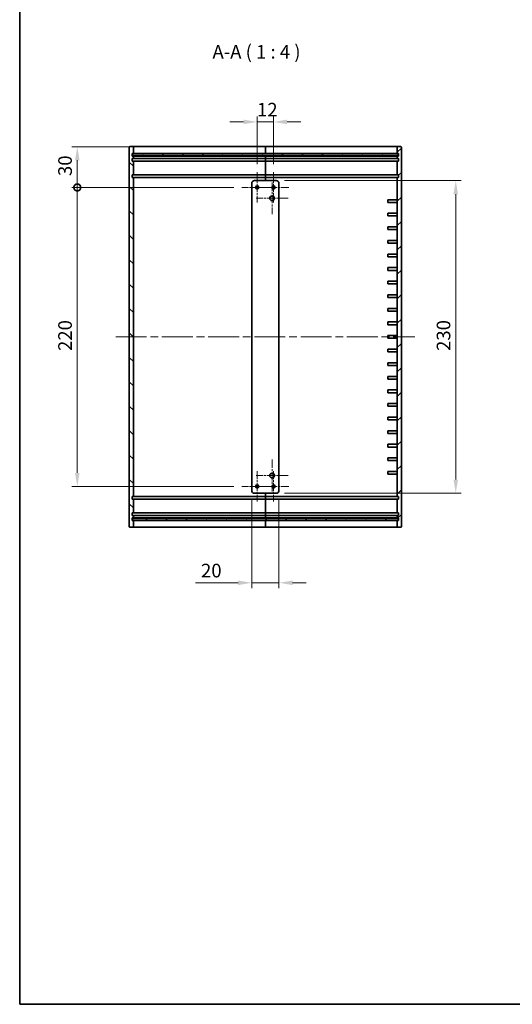
# Model space of a CAD drawing. Units: millimetres. Extents: x 58 to 5953, y 32 to 1156.
# Drawn here: x 3206 to 3568, y 32 to 756 of the extents above; entities that cross this region are included whole.
import ezdxf

# ---------------------------------------------------------------- set-up
doc = ezdxf.new("R2010")
doc.units = ezdxf.units.MM
doc.header["$LTSCALE"] = 4
doc.linetypes.add('CHAIN', pattern=[0.3543, 0.2362, -0.0295, 0.0591, -0.0295])
doc.layers.get('Defpoints').update_dxf_attribs({"lineweight": 25})
for name, color, linetype, lineweight in [('Border (ISO)', 7, 'Continuous', 35), ('Center Mark (ISO)', 131, 'Continuous', 18), ('Centerline (ISO)', 131, 'Continuous', 18), ('Dimension (ISO)', 7, 'Continuous', 18), ('Dimension (ISO) @ 1', 7, 'Continuous', 18), ('Hatch (ISO)', 1, 'Continuous', 18), ('Symbol (ISO) @ 1', 7, 'Continuous', 18), ('Visible (ISO)', 7, 'Continuous', 35)]:
    doc.layers.add(name, color=color, linetype=linetype, lineweight=lineweight)
doc.styles.add('Note Text (TK)', font='txt')
doc.dimstyles.new('Default - Method 1b (TK)', dxfattribs={"dimscale": 4, "dimtxt": 2.5, "dimasz": 2.5, "dimexe": 1, "dimexo": 1.5, "dimgap": 1, "dimtad": 1, "dimtoh": 1, "dimrnd": 1e-08, "dimdsep": 46, "dimtxsty": 'Note Text (TK)', "dimcen": 0.09, "dimdle": 5, "dimclrd": 100, "dimclre": 100, "dimclrt": 7, "dimadec": 1, "dimazin": 1, "dimtfac": 1, "dimtmove": 0, "dimatfit": 3, "dimfxl": 1, "dimtolj": 1, "dimlwd": -1, "dimlwe": -1, "dimarcsym": 0})

# ---------------------------------------------------------------- blocks, each defined once
blk = doc.blocks.new('図面枠 tk図枠')
at = {"layer": 'Border (ISO)'}
for p, q in [((14.5, 289), (14.5, 8)), ((14.5, 8), (405.5, 8))]:
    blk.add_line(p, q, dxfattribs=at)
blk = doc.blocks.new('*D66')
at = {"layer": 'Defpoints', "color": 0}
for p in [(3394.6, 638.01), (3394.6, 408.01), (3526.6, 408.01)]:
    blk.add_point(p, dxfattribs=at)
at = {"layer": 'Dimension (ISO)', "color": 100}
for p, q in [((3400.6, 638.01), (3530.6, 638.01)), ((3526.6, 628.01), (3526.6, 418.01)), ((3400.6, 408.01), (3530.6, 408.01))]:
    blk.add_line(p, q, dxfattribs=at)
for points in [[(3524.93, 628.01), (3528.26, 628.01), (3526.6, 638.01)], [(3524.93, 418.01), (3528.26, 418.01), (3526.6, 408.01)]]:
    blk.add_solid(points, dxfattribs=at)
at = {"layer": 'Dimension (ISO)', "color": 7, "insert": (3517.6, 512.73), "char_height": 10, "attachment_point": 4, "rotation": 90, "style": 'Note Text (TK)'}
blk.add_mtext('\\A1;230', dxfattribs=at)
blk = doc.blocks.new('*D67')
at = {"layer": 'Defpoints', "color": 0}
for p in [(3392.6, 681.23), (3380.6, 644.21), (3392.6, 644.21)]:
    blk.add_point(p, dxfattribs=at)
at = {"layer": 'Dimension (ISO)', "color": 100}
for p, q in [((3370.6, 681.23), (3360.6, 681.23)), ((3380.6, 650.21), (3380.6, 685.23)), ((3380.6, 681.23), (3392.6, 681.23)), ((3392.6, 650.21), (3392.6, 685.23)), ((3402.6, 681.23), (3412.6, 681.23))]:
    blk.add_line(p, q, dxfattribs=at)
for points in [[(3370.6, 682.9), (3370.6, 679.56), (3380.6, 681.23)], [(3402.6, 682.9), (3402.6, 679.56), (3392.6, 681.23)]]:
    blk.add_solid(points, dxfattribs=at)
at = {"layer": 'Dimension (ISO)', "color": 7, "insert": (3380.46, 690.23), "char_height": 10, "attachment_point": 4, "style": 'Note Text (TK)'}
blk.add_mtext('\\A1;12', dxfattribs=at)
blk = doc.blocks.new('*D69')
at = {"layer": 'Defpoints', "color": 0}
for p in [(3376.6, 410.01), (3396.6, 410.01), (3396.6, 342.13)]:
    blk.add_point(p, dxfattribs=at)
at = {"layer": 'Dimension (ISO)', "color": 100}
for p, q in [((3376.6, 404.01), (3376.6, 338.13)), ((3396.6, 404.01), (3396.6, 338.13)), ((3366.6, 342.13), (3335.3, 342.13)), ((3396.6, 342.13), (3376.6, 342.13)), ((3406.6, 342.13), (3416.6, 342.13))]:
    blk.add_line(p, q, dxfattribs=at)
for points in [[(3366.6, 343.8), (3366.6, 340.46), (3376.6, 342.13)], [(3406.6, 343.8), (3406.6, 340.46), (3396.6, 342.13)]]:
    blk.add_solid(points, dxfattribs=at)
at = {"layer": 'Dimension (ISO)', "color": 7, "insert": (3339.3, 351.13), "char_height": 10, "attachment_point": 4, "style": 'Note Text (TK)'}
blk.add_mtext('\\A1;20', dxfattribs=at)
blk = doc.blocks.new('_DotSmall')
at = {"color": 0, "linetype": 'ByBlock', "const_width": 0.5}
blk.add_lwpolyline([(-0.0625, 0, 1), (0.0625, 0, 1)], format="xyb", close=True, dxfattribs=at)
blk = doc.blocks.new('*D70')
at = {"layer": 'Defpoints', "color": 0}
for p in [(3248.34, 633.01), (3369.4, 633.01), (3369.4, 413.01)]:
    blk.add_point(p, dxfattribs=at)
at = {"layer": 'Dimension (ISO)', "color": 100}
for p, q in [((3363.4, 633.01), (3244.34, 633.01)), ((3248.34, 423.01), (3248.34, 633.01)), ((3363.4, 413.01), (3244.34, 413.01))]:
    blk.add_line(p, q, dxfattribs=at)
blk.add_solid([(3246.67, 423.01), (3250, 423.01), (3248.34, 413.01)], dxfattribs=at)
at = {"layer": 'Dimension (ISO)', "color": 100, "xscale": 10, "yscale": 10, "zscale": 10, "rotation": 90}
blk.add_blockref('_DotSmall', (3248.34, 633.01), dxfattribs=at)
at = {"layer": 'Dimension (ISO)', "color": 7, "insert": (3239.34, 512.69), "char_height": 10, "attachment_point": 4, "rotation": 90, "style": 'Note Text (TK)'}
blk.add_mtext('\\A1;220', dxfattribs=at)
blk = doc.blocks.new('*D71')
at = {"layer": 'Defpoints', "color": 0}
for p in [(3248.34, 663.01), (3297.6, 663.01), (3369.4, 633.01)]:
    blk.add_point(p, dxfattribs=at)
at = {"layer": 'Dimension (ISO)', "color": 100}
for p, q in [((3291.6, 663.01), (3244.34, 663.01)), ((3248.34, 633.01), (3248.34, 653.01)), ((3363.4, 633.01), (3244.34, 633.01))]:
    blk.add_line(p, q, dxfattribs=at)
blk.add_solid([(3246.67, 653.01), (3250, 653.01), (3248.34, 663.01)], dxfattribs=at)
at = {"layer": 'Dimension (ISO)', "color": 100, "xscale": 10, "yscale": 10, "zscale": 10, "rotation": 270}
blk.add_blockref('_DotSmall', (3248.34, 633.01), dxfattribs=at)
at = {"layer": 'Dimension (ISO)', "color": 7, "insert": (3239.34, 641.41), "char_height": 10, "attachment_point": 4, "rotation": 90, "style": 'Note Text (TK)'}
blk.add_mtext('\\A1;30', dxfattribs=at)

msp = doc.modelspace()

# ---------------------------------------------------------------- hatches: boundary and pattern name
at = {"layer": 'Hatch (ISO)'}
h = msp.add_hatch(dxfattribs=at)
h.set_pattern_fill('ANSI31', color=256, scale=101.6, angle=90.0002105, style=0)
h.set_pattern_definition([(135.0002, (3148, 2e-06), (-8.98022, -8.9803), [])])
edge = h.paths.add_edge_path()
edge.add_ellipse((3286.897, 662.7147), major_axis=(0, 0.3), ratio=1, start_angle=0, end_angle=90)
edge.add_line((3286.597, 662.7147), (3286.597, 383.3147))
edge.add_ellipse((3286.897, 383.3147), major_axis=(-0.3, 0), ratio=1, start_angle=0, end_angle=90)
edge.add_line((3286.897, 383.0147), (3289.297, 383.0147))
edge.add_ellipse((3289.297, 383.3147), major_axis=(0, -0.3), ratio=1, start_angle=0, end_angle=90)
edge.add_line((3289.597, 383.3147), (3289.597, 388.0147))
edge.add_line((3289.597, 388.0147), (3288.597, 388.0147))
edge.add_line((3288.597, 388.0147), (3288.597, 390.0147))
edge.add_line((3288.597, 390.0147), (3289.597, 390.0147))
edge.add_line((3289.597, 390.0147), (3289.597, 391.7147))
edge.add_line((3289.597, 391.7147), (3288.597, 391.7147))
edge.add_line((3288.597, 391.7147), (3288.597, 393.7147))
edge.add_line((3288.597, 393.7147), (3289.597, 393.7147))
edge.add_line((3289.597, 393.7147), (3289.597, 403.7147))
edge.add_line((3289.597, 403.7147), (3288.597, 403.7147))
edge.add_line((3288.597, 403.7147), (3288.597, 405.7147))
edge.add_line((3288.597, 405.7147), (3289.597, 405.7147))
edge.add_line((3289.597, 405.7147), (3289.597, 640.3147))
edge.add_line((3289.597, 640.3147), (3288.597, 640.3147))
edge.add_line((3288.597, 640.3147), (3288.597, 642.3147))
edge.add_line((3288.597, 642.3147), (3289.597, 642.3147))
edge.add_line((3289.597, 642.3147), (3289.597, 652.3147))
edge.add_line((3289.597, 652.3147), (3288.597, 652.3147))
edge.add_line((3288.597, 652.3147), (3288.597, 654.3147))
edge.add_line((3288.597, 654.3147), (3289.597, 654.3147))
edge.add_line((3289.597, 654.3147), (3289.597, 656.0147))
edge.add_line((3289.597, 656.0147), (3288.597, 656.0147))
edge.add_line((3288.597, 656.0147), (3288.597, 658.0147))
edge.add_line((3288.597, 658.0147), (3289.597, 658.0147))
edge.add_line((3289.597, 658.0147), (3289.597, 662.7147))
edge.add_ellipse((3289.297, 662.7147), major_axis=(0.3, 0), ratio=1, start_angle=0, end_angle=90)
edge.add_line((3289.297, 663.0147), (3286.897, 663.0147))
h = msp.add_hatch(dxfattribs=at)
h.set_pattern_fill('ANSI31', color=256, scale=101.6, style=0)
h.set_pattern_definition([(45, (3148, 2e-06), (-8.98026, 8.98026), [])])
edge = h.paths.add_edge_path()
edge.add_ellipse((3486.297, 383.3147), major_axis=(0, -0.3), ratio=1, start_angle=0, end_angle=90)
edge.add_line((3486.597, 383.3147), (3486.597, 662.7147))
edge.add_ellipse((3486.297, 662.7147), major_axis=(0.3, 0), ratio=1, start_angle=0, end_angle=90)
edge.add_line((3486.297, 663.0147), (3483.897, 663.0147))
edge.add_ellipse((3483.897, 662.7147), major_axis=(0, 0.3), ratio=1, start_angle=0, end_angle=90)
edge.add_line((3483.597, 662.7147), (3483.597, 658.0147))
edge.add_line((3483.597, 658.0147), (3484.597, 658.0147))
edge.add_line((3484.597, 658.0147), (3484.597, 656.0147))
edge.add_line((3484.597, 656.0147), (3483.597, 656.0147))
edge.add_line((3483.597, 656.0147), (3483.597, 654.3147))
edge.add_line((3483.597, 654.3147), (3484.597, 654.3147))
edge.add_line((3484.597, 654.3147), (3484.597, 652.3147))
edge.add_line((3484.597, 652.3147), (3483.597, 652.3147))
edge.add_line((3483.597, 652.3147), (3483.597, 642.3147))
edge.add_line((3483.597, 642.3147), (3484.597, 642.3147))
edge.add_line((3484.597, 642.3147), (3484.597, 640.3147))
edge.add_line((3484.597, 640.3147), (3483.597, 640.3147))
edge.add_line((3483.597, 640.3147), (3483.597, 405.7147))
edge.add_line((3483.597, 405.7147), (3484.597, 405.7147))
edge.add_line((3484.597, 405.7147), (3484.597, 403.7147))
edge.add_line((3484.597, 403.7147), (3483.597, 403.7147))
edge.add_line((3483.597, 403.7147), (3483.597, 393.7147))
edge.add_line((3483.597, 393.7147), (3484.597, 393.7147))
edge.add_line((3484.597, 393.7147), (3484.597, 391.7147))
edge.add_line((3484.597, 391.7147), (3483.597, 391.7147))
edge.add_line((3483.597, 391.7147), (3483.597, 390.0147))
edge.add_line((3483.597, 390.0147), (3484.597, 390.0147))
edge.add_line((3484.597, 390.0147), (3484.597, 388.0147))
edge.add_line((3484.597, 388.0147), (3483.597, 388.0147))
edge.add_line((3483.597, 388.0147), (3483.597, 383.3147))
edge.add_ellipse((3483.897, 383.3147), major_axis=(-0.3, 0), ratio=1, start_angle=0, end_angle=90)
edge.add_line((3483.897, 383.0147), (3486.297, 383.0147))
h = msp.add_hatch(dxfattribs=at)
h.set_pattern_fill('ANSI31', color=256, scale=101.6, angle=75.0001754, style=0)
h.set_pattern_definition([(120.0002, (3148, 2e-06), (-10.9985, -6.35003), [])])
h.paths.add_polyline_path([(3288.847, 656.2647), (3484.347, 656.2647), (3484.347, 657.7647), (3288.847, 657.7647)])
h = msp.add_hatch(dxfattribs=at)
h.set_pattern_fill('ANSI31', color=256, scale=101.6, angle=14.9999778, style=0)
h.set_pattern_definition([(60, (3148, 2e-06), (-10.99852, 6.35), [])])
h.paths.add_polyline_path([(3288.847, 388.2647), (3484.347, 388.2647), (3484.347, 389.7647), (3288.847, 389.7647)])

# ---------------------------------------------------------------- linework, layer by layer
at = {"layer": 'Center Mark (ISO)', "linetype": 'CHAIN', "ltscale": 6.218925}
for p, q in [((3380.597, 644.208), (3380.597, 621.8215)), ((3392.597, 644.208), (3392.597, 621.8215)), ((3391.7903, 633.0147), (3369.4037, 633.0147)), ((3403.7903, 633.0147), (3381.4037, 633.0147)), ((3380.597, 424.208), (3380.597, 401.8215)), ((3392.597, 424.208), (3392.597, 401.8215)), ((3391.7903, 413.0147), (3369.4037, 413.0147)), ((3403.7903, 413.0147), (3381.4037, 413.0147))]:
    msp.add_line(p, q, dxfattribs=at)
at = {"layer": 'Center Mark (ISO)', "linetype": 'CHAIN', "ltscale": 6.528244}
for p, q in [((3391.597, 636.7647), (3391.597, 613.2647)), ((3403.347, 625.0147), (3379.847, 625.0147)), ((3391.597, 432.7647), (3391.597, 409.2647)), ((3403.347, 421.0147), (3379.847, 421.0147))]:
    msp.add_line(p, q, dxfattribs=at)
at = {"layer": 'Centerline (ISO)', "linetype": 'CHAIN', "ltscale": 23.990969}
msp.add_line((3276.597, 523.0147), (3496.597, 523.0147), dxfattribs=at)
at = {"layer": 'Visible (ISO)'}
for p, q in [((3286.597, 662.7147), (3286.597, 383.3147)), ((3289.297, 663.0147), (3286.897, 663.0147)), ((3297.597, 663.0147), (3289.297, 663.0147)), ((3289.597, 658.0147), (3289.597, 662.7147)), ((3386.597, 663.0147), (3297.597, 663.0147)), ((3386.597, 662.7147), (3386.597, 663.0147)), ((3475.597, 663.0147), (3386.597, 663.0147)), ((3386.597, 663.0147), (3386.597, 662.7147)), ((3386.597, 662.7147), (3386.597, 658.0147)), ((3386.597, 658.0147), (3386.597, 662.7147)), ((3483.897, 663.0147), (3475.597, 663.0147)), ((3483.597, 662.7147), (3483.597, 658.0147)), ((3486.297, 663.0147), (3483.897, 663.0147)), ((3486.597, 383.3147), (3486.597, 662.7147)), ((3288.597, 656.0147), (3288.597, 658.0147)), ((3288.597, 658.0147), (3289.597, 658.0147)), ((3289.597, 656.0147), (3288.597, 656.0147)), ((3288.597, 652.3147), (3288.597, 654.3147)), ((3288.597, 654.3147), (3289.597, 654.3147)), ((3289.597, 652.3147), (3288.597, 652.3147)), ((3484.347, 657.7647), (3288.847, 657.7647)), ((3288.847, 657.7647), (3288.847, 656.2647)), ((3288.847, 656.2647), (3484.347, 656.2647)), ((3289.597, 658.0147), (3297.597, 658.0147)), ((3289.597, 654.3147), (3289.597, 656.0147)), ((3297.597, 656.0147), (3289.597, 656.0147)), ((3289.597, 654.3147), (3297.597, 654.3147)), ((3289.597, 642.3147), (3289.597, 652.3147)), ((3297.597, 652.3147), (3289.597, 652.3147)), ((3297.597, 658.0147), (3386.597, 658.0147)), ((3386.597, 656.0147), (3297.597, 656.0147)), ((3297.597, 654.3147), (3386.597, 654.3147)), ((3386.597, 652.3147), (3297.597, 652.3147)), ((3386.597, 658.0147), (3475.597, 658.0147)), ((3386.597, 657.7647), (3386.597, 658.0147)), ((3386.597, 658.0147), (3386.597, 657.7647)), ((3386.597, 656.0147), (3386.597, 656.2647)), ((3386.597, 656.2647), (3386.597, 656.0147)), ((3475.597, 656.0147), (3386.597, 656.0147)), ((3386.597, 656.0147), (3386.597, 654.3147)), ((3386.597, 654.3147), (3386.597, 656.0147)), ((3386.597, 654.3147), (3475.597, 654.3147)), ((3386.597, 652.3147), (3386.597, 654.3147)), ((3386.597, 654.3147), (3386.597, 652.3147)), ((3475.597, 652.3147), (3386.597, 652.3147)), ((3386.597, 652.3147), (3386.597, 642.3147)), ((3386.597, 642.3147), (3386.597, 652.3147)), ((3475.597, 658.0147), (3483.597, 658.0147)), ((3483.597, 656.0147), (3475.597, 656.0147)), ((3475.597, 654.3147), (3483.597, 654.3147)), ((3483.597, 652.3147), (3475.597, 652.3147)), ((3483.597, 658.0147), (3484.597, 658.0147)), ((3484.597, 656.0147), (3483.597, 656.0147)), ((3483.597, 656.0147), (3483.597, 654.3147)), ((3483.597, 654.3147), (3484.597, 654.3147)), ((3484.597, 652.3147), (3483.597, 652.3147)), ((3483.597, 652.3147), (3483.597, 642.3147)), ((3484.347, 656.2647), (3484.347, 657.7647)), ((3484.597, 658.0147), (3484.597, 656.0147)), ((3484.597, 654.3147), (3484.597, 652.3147)), ((3288.597, 640.3147), (3288.597, 642.3147)), ((3288.597, 642.3147), (3289.597, 642.3147)), ((3289.597, 640.3147), (3288.597, 640.3147)), ((3289.597, 642.3147), (3297.597, 642.3147)), ((3289.597, 405.7147), (3289.597, 640.3147)), ((3297.597, 640.3147), (3289.597, 640.3147)), ((3297.597, 642.3147), (3386.597, 642.3147)), ((3386.597, 640.3147), (3297.597, 640.3147)), ((3394.597, 638.0147), (3378.597, 638.0147)), ((3386.597, 642.3147), (3475.597, 642.3147)), ((3386.597, 640.3147), (3386.597, 642.3147)), ((3386.597, 642.3147), (3386.597, 640.3147)), ((3475.597, 640.3147), (3386.597, 640.3147)), ((3386.597, 640.3147), (3386.597, 638.0147)), ((3386.597, 638.0147), (3386.597, 640.3147)), ((3475.597, 642.3147), (3483.597, 642.3147)), ((3483.597, 640.3147), (3475.597, 640.3147)), ((3483.597, 642.3147), (3484.597, 642.3147)), ((3484.597, 640.3147), (3483.597, 640.3147)), ((3483.597, 640.3147), (3483.597, 405.7147)), ((3484.597, 642.3147), (3484.597, 640.3147)), ((3376.597, 636.0147), (3376.597, 410.0147)), ((3396.597, 410.0147), (3396.597, 636.0147)), ((3476.597, 622.0147), (3476.597, 624.0147)), ((3476.597, 624.0147), (3483.597, 624.0147)), ((3483.597, 622.0147), (3476.597, 622.0147)), ((3476.597, 612.0147), (3476.597, 614.0147)), ((3476.597, 614.0147), (3483.597, 614.0147)), ((3483.597, 612.0147), (3476.597, 612.0147)), ((3476.597, 602.0147), (3476.597, 604.0147)), ((3476.597, 604.0147), (3483.597, 604.0147)), ((3483.597, 602.0147), (3476.597, 602.0147)), ((3476.597, 592.0147), (3476.597, 594.0147)), ((3476.597, 594.0147), (3483.597, 594.0147)), ((3483.597, 592.0147), (3476.597, 592.0147)), ((3476.597, 582.0147), (3476.597, 584.0147)), ((3476.597, 584.0147), (3483.597, 584.0147)), ((3483.597, 582.0147), (3476.597, 582.0147)), ((3476.597, 572.0147), (3476.597, 574.0147)), ((3476.597, 574.0147), (3483.597, 574.0147)), ((3483.597, 572.0147), (3476.597, 572.0147)), ((3476.597, 562.0147), (3476.597, 564.0147)), ((3476.597, 564.0147), (3483.597, 564.0147)), ((3483.597, 562.0147), (3476.597, 562.0147)), ((3476.597, 552.0147), (3476.597, 554.0147)), ((3476.597, 554.0147), (3483.597, 554.0147)), ((3483.597, 552.0147), (3476.597, 552.0147)), ((3476.597, 542.0147), (3476.597, 544.0147)), ((3476.597, 544.0147), (3483.597, 544.0147)), ((3483.597, 542.0147), (3476.597, 542.0147)), ((3476.597, 532.0147), (3476.597, 534.0147)), ((3476.597, 534.0147), (3483.597, 534.0147)), ((3483.597, 532.0147), (3476.597, 532.0147)), ((3476.597, 522.0147), (3476.597, 524.0147)), ((3476.597, 524.0147), (3483.597, 524.0147)), ((3483.597, 522.0147), (3476.597, 522.0147)), ((3476.597, 512.0147), (3476.597, 514.0147)), ((3476.597, 514.0147), (3483.597, 514.0147)), ((3483.597, 512.0147), (3476.597, 512.0147)), ((3476.597, 502.0147), (3476.597, 504.0147)), ((3476.597, 504.0147), (3483.597, 504.0147)), ((3483.597, 502.0147), (3476.597, 502.0147)), ((3476.597, 492.0147), (3476.597, 494.0147)), ((3476.597, 494.0147), (3483.597, 494.0147)), ((3483.597, 492.0147), (3476.597, 492.0147)), ((3476.597, 482.0147), (3476.597, 484.0147)), ((3476.597, 484.0147), (3483.597, 484.0147)), ((3483.597, 482.0147), (3476.597, 482.0147)), ((3476.597, 472.0147), (3476.597, 474.0147)), ((3476.597, 474.0147), (3483.597, 474.0147)), ((3483.597, 472.0147), (3476.597, 472.0147)), ((3476.597, 462.0147), (3476.597, 464.0147)), ((3476.597, 464.0147), (3483.597, 464.0147)), ((3483.597, 462.0147), (3476.597, 462.0147)), ((3476.597, 452.0147), (3476.597, 454.0147)), ((3476.597, 454.0147), (3483.597, 454.0147)), ((3483.597, 452.0147), (3476.597, 452.0147)), ((3476.597, 442.0147), (3476.597, 444.0147)), ((3476.597, 444.0147), (3483.597, 444.0147)), ((3483.597, 442.0147), (3476.597, 442.0147)), ((3476.597, 432.0147), (3476.597, 434.0147)), ((3476.597, 434.0147), (3483.597, 434.0147)), ((3483.597, 432.0147), (3476.597, 432.0147)), ((3476.597, 422.0147), (3476.597, 424.0147)), ((3476.597, 424.0147), (3483.597, 424.0147)), ((3483.597, 422.0147), (3476.597, 422.0147)), ((3288.597, 403.7147), (3288.597, 405.7147)), ((3288.597, 405.7147), (3289.597, 405.7147)), ((3289.597, 405.7147), (3297.597, 405.7147)), ((3297.597, 405.7147), (3386.597, 405.7147)), ((3378.597, 408.0147), (3394.597, 408.0147)), ((3386.597, 408.0147), (3386.597, 405.7147)), ((3386.597, 405.7147), (3386.597, 408.0147)), ((3386.597, 405.7147), (3475.597, 405.7147)), ((3386.597, 403.7147), (3386.597, 405.7147)), ((3386.597, 405.7147), (3386.597, 403.7147)), ((3475.597, 405.7147), (3483.597, 405.7147)), ((3483.597, 405.7147), (3484.597, 405.7147)), ((3484.597, 405.7147), (3484.597, 403.7147)), ((3289.597, 403.7147), (3288.597, 403.7147)), ((3289.597, 393.7147), (3289.597, 403.7147)), ((3297.597, 403.7147), (3289.597, 403.7147)), ((3386.597, 403.7147), (3297.597, 403.7147)), ((3475.597, 403.7147), (3386.597, 403.7147)), ((3386.597, 403.7147), (3386.597, 393.7147)), ((3386.597, 393.7147), (3386.597, 403.7147)), ((3483.597, 403.7147), (3475.597, 403.7147)), ((3484.597, 403.7147), (3483.597, 403.7147)), ((3483.597, 403.7147), (3483.597, 393.7147)), ((3288.597, 391.7147), (3288.597, 393.7147)), ((3288.597, 393.7147), (3289.597, 393.7147)), ((3289.597, 391.7147), (3288.597, 391.7147)), ((3289.597, 393.7147), (3297.597, 393.7147)), ((3289.597, 390.0147), (3289.597, 391.7147)), ((3297.597, 391.7147), (3289.597, 391.7147)), ((3297.597, 393.7147), (3386.597, 393.7147)), ((3386.597, 391.7147), (3297.597, 391.7147)), ((3386.597, 391.7147), (3386.597, 393.7147)), ((3386.597, 393.7147), (3475.597, 393.7147)), ((3386.597, 393.7147), (3386.597, 391.7147)), ((3386.597, 391.7147), (3386.597, 390.0147)), ((3475.597, 391.7147), (3386.597, 391.7147)), ((3386.597, 390.0147), (3386.597, 391.7147)), ((3475.597, 393.7147), (3483.597, 393.7147)), ((3483.597, 391.7147), (3475.597, 391.7147)), ((3483.597, 393.7147), (3484.597, 393.7147)), ((3484.597, 391.7147), (3483.597, 391.7147)), ((3483.597, 391.7147), (3483.597, 390.0147)), ((3484.597, 393.7147), (3484.597, 391.7147)), ((3288.597, 388.0147), (3288.597, 390.0147)), ((3288.597, 390.0147), (3289.597, 390.0147)), ((3289.597, 388.0147), (3288.597, 388.0147)), ((3484.347, 389.7647), (3288.847, 389.7647)), ((3288.847, 389.7647), (3288.847, 388.2647)), ((3288.847, 388.2647), (3484.347, 388.2647)), ((3289.597, 390.0147), (3297.597, 390.0147)), ((3289.597, 383.3147), (3289.597, 388.0147)), ((3297.597, 388.0147), (3289.597, 388.0147)), ((3297.597, 390.0147), (3386.597, 390.0147)), ((3386.597, 388.0147), (3297.597, 388.0147)), ((3386.597, 389.7647), (3386.597, 390.0147)), ((3386.597, 390.0147), (3475.597, 390.0147)), ((3386.597, 390.0147), (3386.597, 389.7647)), ((3386.597, 388.0147), (3386.597, 388.2647)), ((3386.597, 388.2647), (3386.597, 388.0147)), ((3386.597, 388.0147), (3386.597, 383.3147)), ((3475.597, 388.0147), (3386.597, 388.0147)), ((3386.597, 383.3147), (3386.597, 388.0147)), ((3475.597, 390.0147), (3483.597, 390.0147)), ((3483.597, 388.0147), (3475.597, 388.0147)), ((3483.597, 390.0147), (3484.597, 390.0147)), ((3484.597, 388.0147), (3483.597, 388.0147)), ((3483.597, 388.0147), (3483.597, 383.3147)), ((3484.347, 388.2647), (3484.347, 389.7647)), ((3484.597, 390.0147), (3484.597, 388.0147)), ((3286.897, 383.0147), (3289.297, 383.0147)), ((3289.297, 383.0147), (3297.597, 383.0147)), ((3297.597, 383.0147), (3386.597, 383.0147)), ((3386.597, 383.0147), (3386.597, 383.3147)), ((3386.597, 383.3147), (3386.597, 383.0147)), ((3386.597, 383.0147), (3475.597, 383.0147)), ((3475.597, 383.0147), (3483.897, 383.0147)), ((3483.897, 383.0147), (3486.297, 383.0147))]:
    msp.add_line(p, q, dxfattribs=at)
for centre, radius in [((3380.597, 633.0147), 1.1933), ((3392.597, 633.0147), 1.1933), ((3391.597, 625.0147), 1.75), ((3391.597, 421.0147), 1.75), ((3380.597, 413.0147), 1.1933), ((3392.597, 413.0147), 1.1933)]:
    msp.add_circle(centre, radius, dxfattribs=at)
for centre, radius, start, end in [((3286.897, 662.7147), 0.3, 90, 180), ((3289.297, 662.7147), 0.3, 0, 90), ((3483.897, 662.7147), 0.3, 90, 180), ((3486.297, 662.7147), 0.3, 0, 90), ((3378.597, 636.0147), 2, 90, 180), ((3394.597, 636.0147), 2, 0, 90), ((3378.597, 410.0147), 2, 180, 270), ((3394.597, 410.0147), 2, 270, 0), ((3286.897, 383.3147), 0.3, 180, 270), ((3289.297, 383.3147), 0.3, 270, 0), ((3483.897, 383.3147), 0.3, 180, 270), ((3486.297, 383.3147), 0.3, 270, 0)]:
    msp.add_arc(centre, radius, start, end, dxfattribs=at)

# ---------------------------------------------------------------- block references
at = {"xscale": 4, "yscale": 4, "zscale": 4}
msp.add_blockref('図面枠 tk図枠', (3148, 0), dxfattribs=at)

# ---------------------------------------------------------------- texts
at = {"layer": 'Symbol (ISO) @ 1', "color": 7, "insert": (3347.732, 724.6775), "char_height": 10, "attachment_point": 7, "style": 'Note Text (TK)'}
msp.add_mtext('A-A ( 1 : 4 )', dxfattribs=at)

# ---------------------------------------------------------------- dimensions: what is measured, and where the dimension line sits
at = {"layer": 'Dimension (ISO) @ 1', "color": 100}
for base, p1, p2, angle, override, picture, middle in [((3392.597, 681.2312), (3380.597, 644.208), (3392.597, 644.208), 180, {"dimscale": 1, "dimtxt": 10, "dimasz": 10, "dimexe": 4, "dimexo": 6, "dimgap": 4, "dimtoh": 0, "dimdec": 2, "dimcen": 0.36, "dimtp": 0, "dimtm": 0, "dimtdec": 2, "dimtix": 0, "dimtofl": 1, "dimtmove": 0, "dimatfit": 1}, '*D67', (3386.597, 681.2312)), ((3248.3373, 663.0147), (3369.4037, 633.0147), (3297.597, 663.0147), 90, {"dimscale": 1, "dimtxt": 10, "dimasz": 10, "dimexe": 4, "dimexo": 6, "dimgap": 4, "dimtoh": 0, "dimdec": 2, "dimblk1": 'DotSmall', "dimsah": 1, "dimcen": 0.36, "dimdle": 0, "dimtp": 0, "dimtm": 0, "dimtdec": 2, "dimtix": 0, "dimtofl": 0, "dimtmove": 0, "dimatfit": 1}, '*D71', (3248.3373, 648.0547)), ((3526.597, 408.0147), (3394.597, 638.0147), (3394.597, 408.0147), 90, {"dimscale": 1, "dimtxt": 10, "dimasz": 10, "dimexe": 4, "dimexo": 6, "dimgap": 4, "dimtoh": 0, "dimdec": 2, "dimcen": 0.36, "dimtp": 0, "dimtm": 0, "dimtdec": 2, "dimtix": 0, "dimtofl": 0, "dimtmove": 0, "dimatfit": 1}, '*D66', (3526.597, 523.0147)), ((3248.3373, 633.0147), (3369.4037, 413.0147), (3369.4037, 633.0147), 90, {"dimscale": 1, "dimtxt": 10, "dimasz": 10, "dimexe": 4, "dimexo": 6, "dimgap": 4, "dimtoh": 0, "dimdec": 2, "dimblk2": 'DotSmall', "dimsah": 1, "dimcen": 0.36, "dimdle": 0, "dimtp": 0, "dimtm": 0, "dimtdec": 2, "dimtix": 0, "dimtofl": 0, "dimtmove": 0, "dimatfit": 1}, '*D70', (3248.3373, 522.9747)), ((3396.597, 342.1309), (3376.597, 410.0147), (3396.597, 410.0147), 180, {"dimscale": 1, "dimtxt": 10, "dimasz": 10, "dimexe": 4, "dimexo": 6, "dimgap": 4, "dimtoh": 0, "dimdec": 2, "dimcen": 0.36, "dimtp": 0, "dimtm": 0, "dimtdec": 2, "dimtix": 0, "dimtofl": 1, "dimtmove": 0, "dimatfit": 1}, '*D69', (3345.9493, 342.1309))]:
    dim = msp.add_linear_dim(base=base, p1=p1, p2=p2, angle=angle, dimstyle='Default - Method 1b (TK)', override=override, dxfattribs=at)
    dim.commit()
    dim.dimension.update_dxf_attribs({"geometry": picture, "text_midpoint": middle, "dimtype": 128})

doc.saveas('drawing.dxf')
